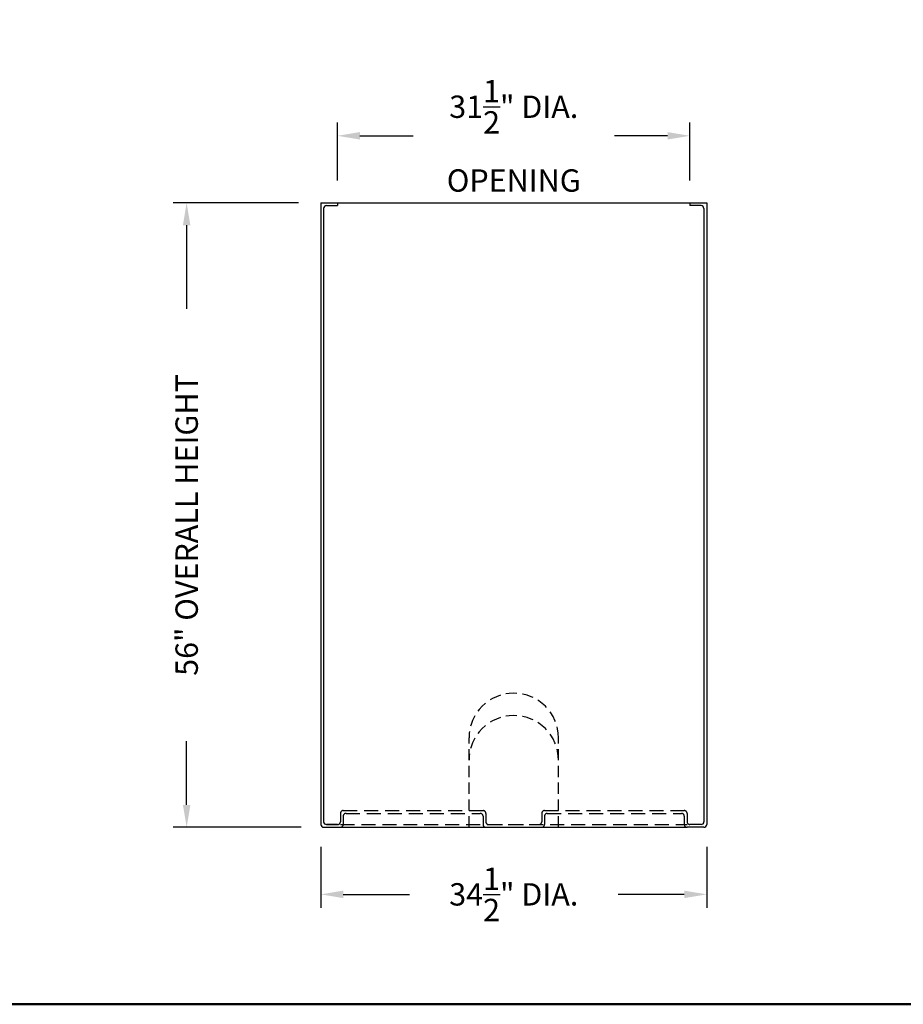
# Model space of a CAD drawing. Units: inches. Extents: x 101 to 490, y 16 to 216.
# Drawn here: x 312 to 391, y 16 to 104 of the extents above; entities that cross this region are included whole.
import ezdxf
from ezdxf.enums import TextEntityAlignment as Align

# ---------------------------------------------------------------- set-up
doc = ezdxf.new("R2010")
doc.units = ezdxf.units.IN
doc.header["$MEASUREMENT"] = 0
doc.linetypes.add('DASHEDX2', pattern=[1.5, 1, -0.5])
doc.linetypes.add('HIDDEN', pattern=[0.375, 0.25, -0.125])
doc.layers.add('att', color=7, linetype='Continuous')
doc.layers.add('border', color=7, linetype='Continuous')
doc.dimstyles.new('ASSMANN', dxfattribs={"dimscale": 20, "dimtxt": 0.1, "dimasz": 0.1, "dimexe": 0.06, "dimexo": 0.1, "dimgap": 0.1, "dimtad": 0, "dimzin": 0, "dimdsep": 46, "dimlunit": 5, "dimtxsty": 'Standard', "dimcen": 0.09, "dimclrd": 256, "dimclre": 256, "dimclrt": 256, "dimadec": 0, "dimazin": 0, "dimtfac": 1, "dimtofl": 0, "dimtmove": 0, "dimatfit": 3, "dimfxl": 1, "dimtolj": 1, "dimtzin": 0, "dimlwd": -1, "dimlwe": -1, "dimarcsym": 0})

# ---------------------------------------------------------------- blocks, each defined once
blk = doc.blocks.new('DWTITLE')
at = {"layer": 'border', "lineweight": 50}
blk.add_lwpolyline([(0, 8), (0, 0), (10.5, 0), (10.5, 8)], close=True, dxfattribs=at)
at = {"layer": 'att'}
for tag, height, p in [('CHEMSERV', 0.08, (8.568, 1.6012)), ('PTDSG', 0.0552, (7.9365, 0.9853)), ('STDSG', 0.0552, (9.8685, 0.9853)), ('CN', 0.06, (7.947, 0.1888)), ('REV', 0.11, (10.362, 0.1553))]:
    blk.add_attdef(tag, text='', height=height, dxfattribs=at).set_placement(p, align=Align.MIDDLE_CENTER)
for tag, p in [('OATLBS', (10.1032, 1.1564)), ('PTLBS', (8.1712, 0.8142)), ('STLBS', (10.1033, 0.8142))]:
    blk.add_attdef(tag, text='', height=0.0552, dxfattribs=at).set_placement(p, align=Align.MIDDLE_RIGHT)
for tag, p in [('PR1', (6.6691, 0.7894)), ('SR1', (8.6011, 0.7894)), ('PR2', (6.6691, 0.7139)), ('SR2', (8.6011, 0.7139)), ('PR3', (6.6691, 0.6385)), ('SR3', (8.6011, 0.6385)), ('DB', (9.2911, 0.4747)), ('DD', (9.9811, 0.4747))]:
    blk.add_attdef(tag, text='', height=0.0552, dxfattribs=at).set_placement(p, align=Align.TOP_LEFT)
for tag, height, p in [('PTCLR', 0.0552, (7.8089, 0.6431)), ('STCLR', 0.0552, (9.7409, 0.6431)), ('T1', 0.08, (6.8678, 0.478)), ('T2', 0.08, (6.8678, 0.3376))]:
    blk.add_attdef(tag, text='', height=height, dxfattribs=at).set_placement(p, align=Align.MIDDLE_LEFT)
at = {"layer": 'att', "width": 1.908545}
blk.add_attdef('DWG#', text='', height=0.11, dxfattribs=at).set_placement((9.3211, 0.1001), (10.1609, 0.1001), align=Align.FIT)
blk = doc.blocks.new('*D7')
at = {"transparency": 16777216}
for p, q in [((337.102, 87.508), (325.902, 87.508)), ((327.102, 85.508), (327.102, 78.017)), ((327.102, 33.632), (327.102, 39.35)), ((337.352, 31.632), (325.902, 31.632))]:
    blk.add_line(p, q, dxfattribs=at)
for points in [[(326.768, 85.508), (327.435, 85.508), (327.102, 87.508)], [(326.768, 33.632), (327.435, 33.632), (327.102, 31.632)]]:
    blk.add_solid(points, dxfattribs=at)
at = {"layer": 'Defpoints', "color": 0, "transparency": 16777216}
for p in [(339.102, 87.508), (327.102, 31.632), (339.352, 31.632)]:
    blk.add_point(p, dxfattribs=at)
at = {"transparency": 16777216, "insert": (327.102, 58.683), "char_height": 2, "attachment_point": 5, "rotation": 90}
blk.add_mtext('\\A1;56" OVERALL HEIGHT', dxfattribs=at)
blk = doc.blocks.new('*D11')
at = {"transparency": 16777216}
for p, q in [((339.102, 29.876), (339.102, 24.432)), ((373.602, 29.876), (373.602, 24.432)), ((341.102, 25.632), (347.018, 25.632)), ((371.602, 25.632), (365.685, 25.632))]:
    blk.add_line(p, q, dxfattribs=at)
for points in [[(341.102, 25.965), (341.102, 25.298), (339.102, 25.632)], [(371.602, 25.965), (371.602, 25.298), (373.602, 25.632)]]:
    blk.add_solid(points, dxfattribs=at)
at = {"layer": 'Defpoints', "color": 0, "transparency": 16777216}
for p in [(339.102, 31.876), (373.602, 31.876), (339.102, 25.632)]:
    blk.add_point(p, dxfattribs=at)
at = {"transparency": 16777216, "insert": (356.352, 25.632), "char_height": 2, "attachment_point": 5}
blk.add_mtext('\\A1;34{\\H1.000000x;\\S1/2;}" DIA.', dxfattribs=at)
blk = doc.blocks.new('*D12')
at = {"transparency": 16777216}
for p, q in [((340.602, 89.508), (340.602, 94.708)), ((372.102, 89.508), (372.102, 94.708)), ((342.602, 93.508), (347.352, 93.508)), ((370.102, 93.508), (365.352, 93.508))]:
    blk.add_line(p, q, dxfattribs=at)
for points in [[(342.602, 93.842), (342.602, 93.175), (340.602, 93.508)], [(370.102, 93.842), (370.102, 93.175), (372.102, 93.508)]]:
    blk.add_solid(points, dxfattribs=at)
at = {"layer": 'Defpoints', "color": 0, "transparency": 16777216}
for p in [(340.602, 93.508), (340.602, 87.508), (372.102, 87.508)]:
    blk.add_point(p, dxfattribs=at)
at = {"transparency": 16777216, "insert": (356.352, 93.508), "char_height": 2, "attachment_point": 5}
blk.add_mtext('\\A1;31{\\H1.000000x;\\S1/2;}" DIA.\\POPENING', dxfattribs=at)

msp = doc.modelspace()

# ---------------------------------------------------------------- linework, layer by layer
for p, q in [((339.102, 87.508), (339.102, 31.876)), ((339.602, 87.258), (340.602, 87.258)), ((340.602, 87.508), (372.102, 87.508)), ((372.102, 87.508), (373.602, 87.508)), ((373.102, 87.258), (372.102, 87.258)), ((373.602, 87.508), (373.602, 31.876)), ((339.352, 87.008), (339.352, 32.124)), ((373.352, 87.008), (373.352, 32.124)), ((373.352, 32.696), (373.352, 32.696)), ((339.602, 31.882), (340.602, 31.882)), ((339.602, 31.882), (340.602, 31.882)), ((340.602, 31.882), (339.602, 31.882)), ((373.102, 31.882), (372.102, 31.882)), ((373.102, 31.882), (372.102, 31.882)), ((373.352, 32.446), (373.352, 32.446)), ((339.352, 31.632), (340.852, 31.632)), ((340.852, 31.632), (371.852, 31.632)), ((373.352, 31.632), (371.852, 31.632))]:
    msp.add_line(p, q)
at = {"color": 0}
for p, q in [((339.102, 87.508), (340.352, 87.508)), ((339.102, 87.508), (340.602, 87.508)), ((339.197, 87.508), (340.602, 87.508)), ((340.602, 87.508), (340.602, 87.258)), ((372.102, 87.508), (372.102, 87.258))]:
    msp.add_line(p, q, dxfattribs=at)
at = {"linetype": 'DASHEDX2'}
for p, q in [((352.352, 31.632), (352.352, 39.632)), ((360.352, 31.632), (360.352, 39.632))]:
    msp.add_line(p, q, dxfattribs=at)
at = {"color": 0, "linetype": 'HIDDEN', "ltscale": 5}
for p, q in [((340.852, 32.882), (340.852, 32.131)), ((340.852, 32.882), (340.852, 32.882)), ((341.102, 33.132), (353.602, 33.132)), ((341.102, 32.632), (341.102, 31.881)), ((341.352, 32.882), (353.352, 32.882)), ((353.602, 32.632), (353.602, 31.882)), ((353.852, 32.882), (353.852, 32.132)), ((358.852, 32.882), (358.852, 32.132)), ((359.102, 33.132), (371.601, 33.132)), ((359.102, 32.632), (359.102, 31.882)), ((359.352, 32.882), (371.352, 32.882)), ((371.602, 32.632), (371.602, 31.881)), ((371.851, 32.882), (371.852, 32.131)), ((340.852, 31.882), (371.852, 31.882)), ((354.102, 31.882), (358.602, 31.882)), ((353.852, 31.632), (358.852, 31.632))]:
    msp.add_line(p, q, dxfattribs=at)
for centre, start, end in [((339.602, 87.008), 90, 180), ((373.102, 87.008), 0, 90), ((339.352, 31.882), 180.01439, 270), ((339.602, 32.132), 180.01458, 270), ((373.102, 32.132), 270, 0.01458), ((373.352, 31.882), 270, 0.01439)]:
    msp.add_arc(centre, 0.25, start, end)
at = {"linetype": 'DASHEDX2'}
for centre in [(356.352, 39.632), (356.352, 37.632)]:
    msp.add_arc(centre, 4, 0, 180, dxfattribs=at)
at = {"color": 0, "linetype": 'HIDDEN', "ltscale": 5}
for centre, start, end in [((341.102, 32.882), 90, 179.9857), ((341.352, 32.632), 90, 179.9857), ((353.352, 32.632), 0, 90), ((353.602, 32.882), 0, 90), ((359.102, 32.882), 90, 180), ((359.352, 32.632), 90, 180), ((371.352, 32.632), 0.0143, 90), ((371.601, 32.882), 0.0143, 90), ((340.602, 32.132), 270, 359.9857), ((340.852, 31.882), 270, 359.9857), ((353.852, 31.882), 180, 270), ((354.102, 32.132), 180, 270), ((358.602, 32.132), 270, 0), ((358.852, 31.882), 270, 0), ((371.852, 31.882), 180.0143, 270), ((372.102, 32.132), 180.0143, 270)]:
    msp.add_arc(centre, 0.25, start, end, dxfattribs=at)

# ---------------------------------------------------------------- block references
at = {"xscale": 25, "yscale": 25, "zscale": 20}
msp.add_blockref('DWTITLE', (227.312, 15.794), dxfattribs=at)

# ---------------------------------------------------------------- dimensions: what is measured, and where the dimension line sits
dim = msp.add_linear_dim(base=(340.602, 93.508), p1=(372.102, 87.508), p2=(340.602, 87.508), text='<> DIA.\\POPENING', dimstyle='ASSMANN', override={"dimpost": '"'})
dim.commit()
dim.dimension.update_dxf_attribs({"geometry": '*D12', "text_midpoint": (356.352, 93.508)})
dim = msp.add_linear_dim(base=(327.102, 31.632), p1=(339.102, 87.508), p2=(339.352, 31.632), angle=90, text='<> OVERALL HEIGHT', dimstyle='ASSMANN', override={"dimpost": '"'})
dim.commit()
dim.dimension.update_dxf_attribs({"geometry": '*D7', "text_midpoint": (327.102, 58.683), "dimtype": 160})
dim = msp.add_linear_dim(base=(339.102, 25.632), p1=(373.602, 31.876), p2=(339.102, 31.876), text='<> DIA.', dimstyle='ASSMANN', override={"dimpost": '"'})
dim.commit()
dim.dimension.update_dxf_attribs({"geometry": '*D11', "text_midpoint": (356.352, 25.632), "dimtype": 160})

doc.saveas('drawing.dxf')
